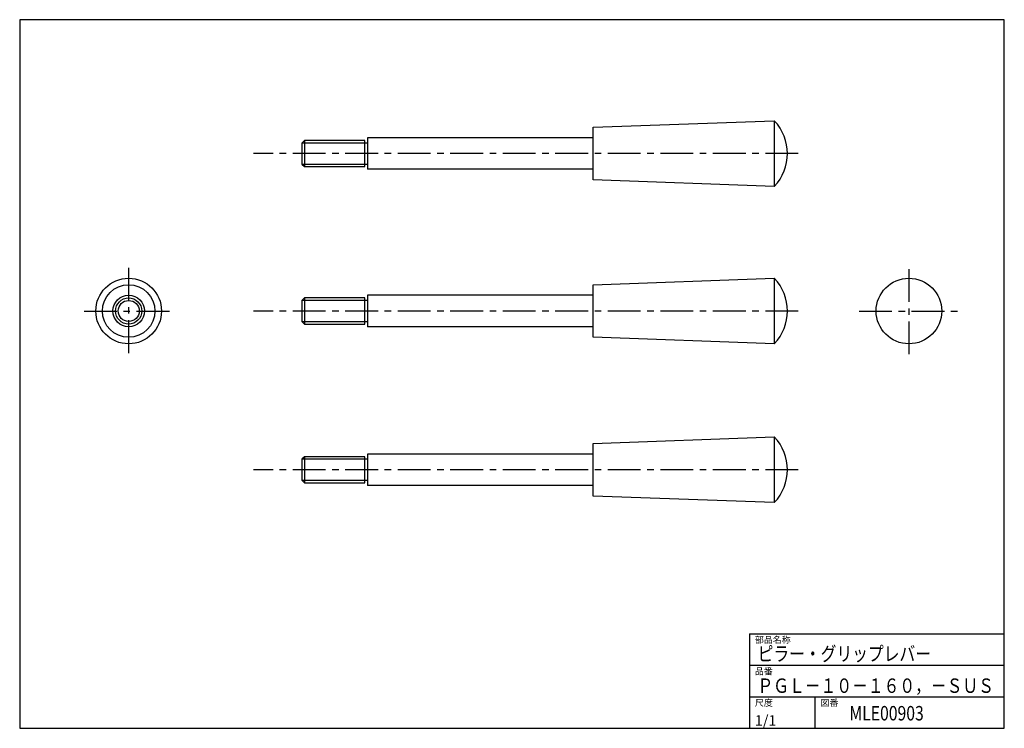
# Model space of a CAD drawing. Extents: x 0 to 375, y 0 to 270.
import ezdxf

# ---------------------------------------------------------------- set-up
doc = ezdxf.new("R2010")
doc.units = 0
doc.header["$LTSCALE"] = 10
doc.linetypes.add('CENTER', pattern=[2, 1.25, -0.25, 0.25, -0.25])
doc.layers.get('0').update_dxf_attribs({"linetype": 'CONTINUOUS'})
for name, color, linetype in [('1', 1, 'CENTER'), ('10', 7, 'CONTINUOUS'), ('11', 3, 'CONTINUOUS')]:
    doc.layers.add(name, color=color, linetype=linetype)
doc.styles.add('BIGFONT', font='txt', dxfattribs={"width": 0.8, "height": 5.5, "bigfont": 'bigfont'})
doc.styles.get("Standard").update_dxf_attribs({"font": 'TXT', "bigfont": 'BIGFONT'})

# ---------------------------------------------------------------- blocks, each defined once
blk = doc.blocks.new('QQ', base_point=(270, 0))
at = {"layer": '11'}
for p, q in [((173, 36), (270, 36)), ((173, 36), (173, 0)), ((173, 24), (270, 24)), ((173, 12), (270, 12)), ((198, 0), (198, 12))]:
    blk.add_line(p, q, dxfattribs=at)
for s, p in [('部品名称', (175, 32.5)), ('品番', (175, 20.5)), ('尺度', (175, 8.5)), ('図番', (200, 8.5))]:
    blk.add_text(s, height=2.5, dxfattribs=at).set_placement(p)

msp = doc.modelspace()

# ---------------------------------------------------------------- linework, layer by layer
for p, q in [((218.402991, 229), (287.402991, 231.5)), ((218.402991, 209), (218.402991, 229)), ((287.402991, 231.5), (287.402991, 206.5)), ((218.5, 225), (132.5, 225)), ((132.5, 225), (132.5, 213)), ((108.5, 224), (107.5, 223)), ((132.5, 223), (107.5, 223)), ((107.5, 223), (107.5, 215)), ((131.5, 224), (108.5, 224)), ((108.5, 224), (108.5, 214)), ((131.5, 214), (131.5, 224)), ((107.5, 215), (132.5, 215)), ((107.5, 215), (108.5, 214)), ((108.5, 214), (131.5, 214)), ((218.5, 213), (132.5, 213)), ((287.402991, 206.5), (218.402991, 209)), ((218.402991, 169), (287.402991, 171.5)), ((218.402991, 149), (218.402991, 169)), ((287.402991, 171.5), (287.402991, 146.5)), ((132.5, 165), (132.5, 153)), ((218.5, 165), (132.5, 165)), ((108.5, 164), (107.5, 163)), ((132.5, 163), (107.5, 163)), ((107.5, 163), (107.5, 155)), ((131.5, 164), (108.5, 164)), ((108.5, 164), (108.5, 154)), ((131.5, 154), (131.5, 164)), ((107.5, 155), (132.5, 155)), ((107.5, 155), (108.5, 154)), ((108.5, 154), (131.5, 154)), ((218.5, 153), (132.5, 153)), ((287.402991, 146.5), (218.402991, 149)), ((218.402991, 108.5), (287.402991, 111)), ((287.402991, 111), (287.402991, 86)), ((218.402991, 88.5), (218.402991, 108.5)), ((108.5, 103.5), (107.5, 102.5)), ((132.5, 102.5), (107.5, 102.5)), ((107.5, 102.5), (107.5, 94.5)), ((131.5, 103.5), (108.5, 103.5)), ((108.5, 103.5), (108.5, 93.5)), ((131.5, 93.5), (131.5, 103.5)), ((218.5, 104.5), (132.5, 104.5)), ((132.5, 104.5), (132.5, 92.5)), ((107.5, 94.5), (132.5, 94.5)), ((107.5, 94.5), (108.5, 93.5)), ((108.5, 93.5), (131.5, 93.5)), ((218.5, 92.5), (132.5, 92.5)), ((287.402991, 86), (218.402991, 88.5))]:
    msp.add_line(p, q)
for centre, radius in [((41.5, 159), 12.5), ((41.5, 159), 10), ((338.687846, 159), 12.5), ((41.531117, 159.012596), 6), ((41.5, 159), 5), ((41.531117, 159.012596), 4)]:
    msp.add_circle(centre, radius)
for centre in [(274.277991, 219), (274.277991, 159), (274.277991, 98.5)]:
    msp.add_arc(centre, 18.125, 316.397181, 43.602819)
at = {"layer": '1'}
for p, q in [((296.5, 219), (89, 219)), ((41.5, 175.5), (41.5, 142)), ((338.687846, 175), (338.687846, 142)), ((24.5, 159), (58.5, 159)), ((296.5, 159), (89, 159)), ((319.687846, 159), (357.687846, 159)), ((296.5, 98.5), (89, 98.5))]:
    msp.add_line(p, q, dxfattribs=at)
at = {"layer": '10'}
for p, q in [((0, 270), (0, 0)), ((375, 270), (0, 270)), ((375, 0), (375, 270)), ((0, 0), (375, 0))]:
    msp.add_line(p, q, dxfattribs=at)

# ---------------------------------------------------------------- block references
msp.add_blockref('QQ', (375, 0))

# ---------------------------------------------------------------- texts
at = {"style": 'BIGFONT', "width": 0.8}
msp.add_text('MLE00903', height=5.5, dxfattribs=at).set_placement((316, 3))
at = {"layer": '11', "style": 'BIGFONT', "width": 0.8}
for s, p in [('ピラー・グリップレバー', (281.045257, 25.659246)), ('ＰＧＬ－１０－１６０，－ＳＵＳ', (281, 13.5))]:
    msp.add_text(s, height=5.5, dxfattribs=at).set_placement(p)
at = {"layer": '11'}
msp.add_text('1/1', height=4, dxfattribs=at).set_placement((280, 1))

doc.saveas('drawing.dxf')
